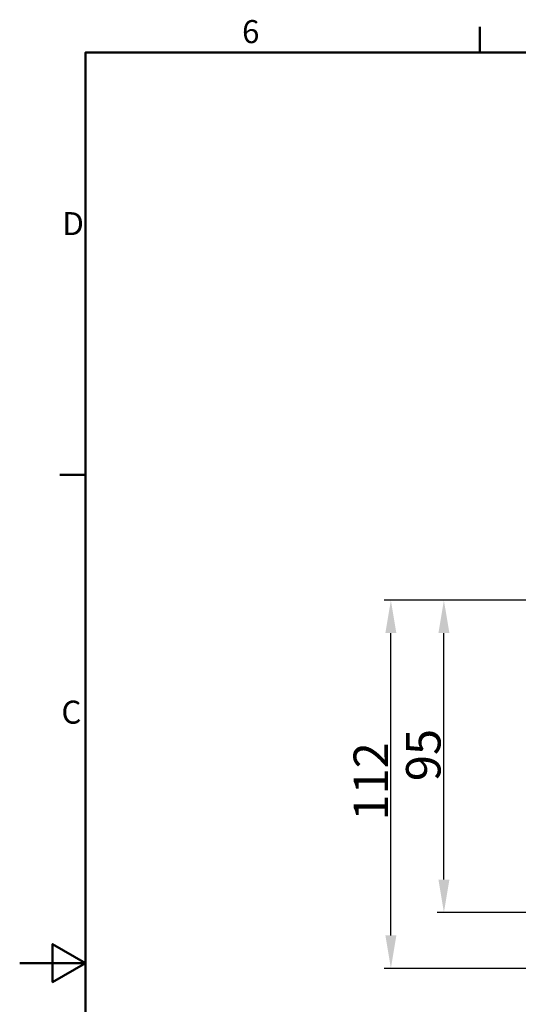
# Model space of a CAD drawing. Units: millimetres. Extents: x 0 to 840, y 0 to 594.
# Drawn here: x 0 to 152, y 284 to 584 of the extents above; entities that cross this region are included whole.
import ezdxf

# ---------------------------------------------------------------- set-up
doc = ezdxf.new("R2010")
doc.units = ezdxf.units.MM
doc.header["$LTSCALE"] = 2
doc.layers.add('Bemaßungen(DIN)', color=7, linetype='Continuous', lineweight=25, true_color=0x262659)
doc.layers.add('Skizziergeometrie(DIN)', color=7, linetype='Continuous', lineweight=50, true_color=0x262659)
doc.styles.add('Aktuell-BSI', font='arial.ttf')
doc.styles.add('STANDARDGroßer Text', font='arial.ttf')
doc.dimstyles.new('DINGroßer Text', dxfattribs={"dimscale": 2, "dimtxt": 5.25, "dimasz": 5, "dimexe": 1, "dimexo": 1, "dimgap": 0.4, "dimtad": 1, "dimrnd": 1e-08, "dimtxsty": 'STANDARDGroßer Text', "dimcen": 0.09, "dimdle": 10, "dimclrd": 256, "dimclre": 256, "dimclrt": 256, "dimazin": 2, "dimtfac": 0.47619, "dimtmove": 0, "dimatfit": 3, "dimfxl": 1, "dimtolj": 1, "dimlwd": 25, "dimlwe": 25, "dimarcsym": 0})

# ---------------------------------------------------------------- blocks, each defined once
blk = doc.blocks.new('Ränder Standardrahmen')
at = {"layer": 'Skizziergeometrie(DIN)'}
for p, q in [((70, 287), (70, 290.9)), ((10, 222.75), (6.1, 222.75))]:
    blk.add_line(p, q, dxfattribs=at)
at = {"layer": 'Skizziergeometrie(DIN)', "flags": 128}
for points in [[(10, 10), (10, 287), (410, 287), (410, 10), (10, 10)], [(0, 148.5), (10, 148.5), (5, 151.39), (5, 145.61), (10, 148.5)]]:
    blk.add_lwpolyline(points, dxfattribs=at)
at = {"layer": 'Skizziergeometrie(DIN)', "color": 179, "true_color": 0x262659, "char_height": 3.5, "attachment_point": 7, "style": 'Aktuell-BSI'}
for s, insert in [('6', (33.83, 287.34)), ('D', (6.48, 258.13)), ('C', (6.34, 183.82))]:
    blk.add_mtext(s, dxfattribs=dict(at, insert=insert))
blk = doc.blocks.new('*D9')
at = {"layer": 'Bemaßungen(DIN)', "color": 250, "linetype": 'Continuous', "lineweight": 25, "true_color": 0x3f3f3f, "transparency": 16777216}
for p, q in [((349.44, 407.38), (127.08, 407.38)), ((129.08, 322.38), (129.08, 397.38)), ((164.08, 312.38), (127.08, 312.38))]:
    blk.add_line(p, q, dxfattribs=at)
at = {"layer": 'Bemaßungen(DIN)', "color": 250, "linetype": 'Continuous', "true_color": 0x3f3f3f, "transparency": 16777216}
for points in [[(127.42, 397.38), (130.75, 397.38), (129.08, 407.38)], [(127.42, 322.38), (130.75, 322.38), (129.08, 312.38)]]:
    blk.add_solid(points, dxfattribs=at)
at = {"layer": 'Defpoints', "color": 0, "linetype": 'Continuous', "transparency": 16777216}
for p in [(129.08, 407.38), (351.44, 407.38), (166.08, 312.38)]:
    blk.add_point(p, dxfattribs=at)
at = {"layer": 'Bemaßungen(DIN)', "color": 179, "linetype": 'Continuous', "lineweight": 25, "true_color": 0x262659, "transparency": 16777216, "insert": (117.56, 352.32), "char_height": 10.5, "attachment_point": 1, "rotation": 90, "style": 'STANDARDGroßer Text'}
blk.add_mtext('\\A1;95', dxfattribs=at)
blk = doc.blocks.new('*D10')
at = {"layer": 'Bemaßungen(DIN)', "color": 250, "linetype": 'Continuous', "lineweight": 25, "true_color": 0x3f3f3f, "transparency": 16777216}
for p, q in [((349.44, 407.38), (110.95, 407.38)), ((112.95, 305.38), (112.95, 397.38)), ((236.58, 295.38), (110.95, 295.38))]:
    blk.add_line(p, q, dxfattribs=at)
at = {"layer": 'Bemaßungen(DIN)', "color": 250, "linetype": 'Continuous', "true_color": 0x3f3f3f, "transparency": 16777216}
for points in [[(111.28, 397.38), (114.61, 397.38), (112.95, 407.38)], [(111.28, 305.38), (114.61, 305.38), (112.95, 295.38)]]:
    blk.add_solid(points, dxfattribs=at)
at = {"layer": 'Defpoints', "color": 0, "linetype": 'Continuous', "transparency": 16777216}
for p in [(112.95, 407.38), (351.44, 407.38), (238.58, 295.38)]:
    blk.add_point(p, dxfattribs=at)
at = {"layer": 'Bemaßungen(DIN)', "color": 179, "linetype": 'Continuous', "lineweight": 25, "true_color": 0x262659, "transparency": 16777216, "insert": (101.6, 340.33), "char_height": 10.5, "attachment_point": 1, "rotation": 90, "style": 'STANDARDGroßer Text'}
blk.add_mtext('\\A1;112', dxfattribs=at)

msp = doc.modelspace()

# ---------------------------------------------------------------- block references
at = {"xscale": 2, "yscale": 2, "zscale": 2}
msp.add_blockref('Ränder Standardrahmen', (0, 0), dxfattribs=at)

# ---------------------------------------------------------------- dimensions: what is measured, and where the dimension line sits
at = {"layer": 'Bemaßungen(DIN)', "color": 250, "linetype": 'Continuous', "lineweight": 25, "true_color": 0x3f3f3f}
for base, p1, picture, middle in [((112.948, 407.379), (238.582, 295.379), '*D10', (112.948, 351.379)), ((129.082, 407.379), (166.082, 312.379), '*D9', (129.082, 359.879))]:
    dim = msp.add_linear_dim(base=base, p1=p1, p2=(351.443, 407.379), angle=90, dimstyle='DINGroßer Text', override={"dimdec": 2, "dimtp": 0, "dimtm": 0, "dimtdec": 2, "dimtofl": 0, "dimatfit": 1}, dxfattribs=at)
    dim.commit()
    dim.dimension.update_dxf_attribs({"geometry": picture, "text_midpoint": middle, "dimtype": 160})

doc.saveas('drawing.dxf')
